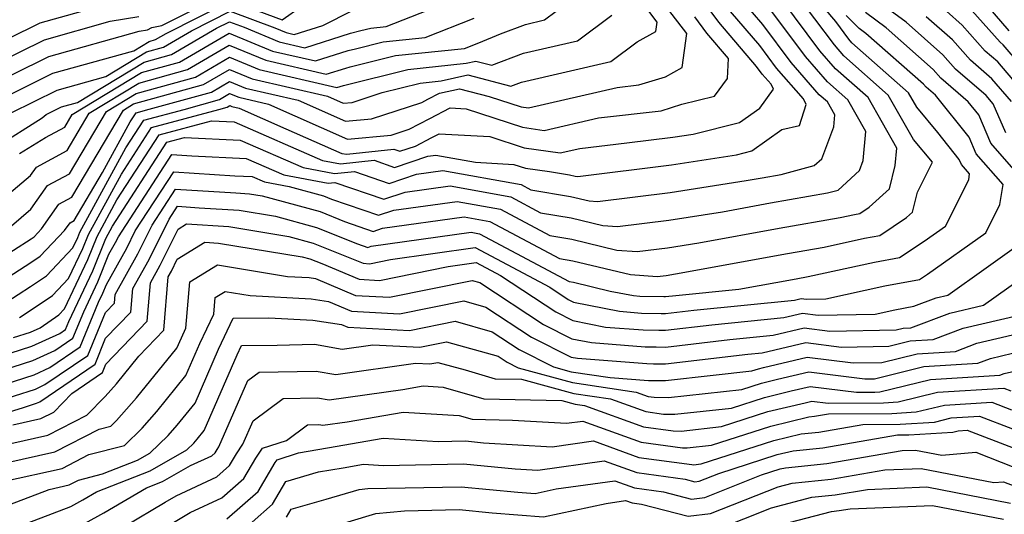
# Model space of a CAD drawing. Extents: x 1818958 to 1819392, y 2781009 to 2789211.
# Drawn here: x 1819138 to 1819244, y 2788373 to 2788426 of the extents above; entities that cross this region are included whole.
import ezdxf

# ---------------------------------------------------------------- set-up
doc = ezdxf.new("R2010")
doc.units = 0

msp = doc.modelspace()

# ---------------------------------------------------------------- linework, layer by layer
at = {"layer": 'Unknown_Line_Type', "color": 0}
for points in [[(1819128.71, 2788381.71, 2306), (1819138.66, 2788384.73, 2306), (1819140.18, 2788385.22, 2306), (1819140.52, 2788385.38, 2306), (1819146.43, 2788389.42, 2306), (1819147.56, 2788392.18, 2306), (1819150.26, 2788394.98, 2306), (1819150.46, 2788397.49, 2306), (1819152.21, 2788400.6, 2306), (1819154.35, 2788404.91, 2306), (1819155.25, 2788406.3, 2306), (1819157.58, 2788406.15, 2306), (1819161.86, 2788405.88, 2306), (1819165.74, 2788405.24, 2306), (1819170.13, 2788404.05, 2306), (1819174.52, 2788402.29, 2306), (1819175.62, 2788401.91, 2306), (1819175.97, 2788402.03, 2306), (1819186.68, 2788403.53, 2306), (1819187.56, 2788403.37, 2306), (1819197.15, 2788398.25, 2306), (1819197.63, 2788398.17, 2306), (1819201.55, 2788397.23, 2306), (1819204.02, 2788396.74, 2306), (1819204.7, 2788396.69, 2306), (1819207.3, 2788396.63, 2306), (1819207.46, 2788396.63, 2306), (1819208.57, 2788396.76, 2306), (1819215.31, 2788397.44, 2306), (1819221.44, 2788398.55, 2306), (1819222.72, 2788398.78, 2306), (1819229.83, 2788400.33, 2306), (1819232.51, 2788400.83, 2306), (1819235.15, 2788402.58, 2306), (1819237.42, 2788404.19, 2306), (1819239.9, 2788409.15, 2306), (1819240, 2788409.79, 2306), (1819239.13, 2788410.79, 2306), (1819238.89, 2788411.33, 2306), (1819236.59, 2788414.21, 2306), (1819234.35, 2788416.9, 2306), (1819233.47, 2788418.44, 2306), (1819227.4, 2788423.81, 2306), (1819227.07, 2788424.2, 2306), (1819225.67, 2788426.07, 2306), (1819219.65, 2788433.19, 2306)], [(1819138.36, 2788394.41, 2294), (1819139.5, 2788395.14, 2294), (1819141.88, 2788396.77, 2294), (1819143.6, 2788398.59, 2294), (1819145.12, 2788401.79, 2294), (1819145.73, 2788403.3, 2294), (1819149.24, 2788409.76, 2294), (1819152.46, 2788414.73, 2294), (1819159.68, 2788416.67, 2294), (1819160.58, 2788416.92, 2294), (1819160.85, 2788417.08, 2294), (1819161.08, 2788416.98, 2294), (1819161.84, 2788416.81, 2294), (1819166.83, 2788414.59, 2294), (1819172.84, 2788411.97, 2294), (1819173.35, 2788411.87, 2294), (1819178.39, 2788412.41, 2294), (1819179.05, 2788412.19, 2294), (1819180.72, 2788412.75, 2294), (1819182.45, 2788413.67, 2294), (1819183.23, 2788414.07, 2294), (1819188.68, 2788413.76, 2294), (1819192.33, 2788412.58, 2294), (1819196.19, 2788412.02, 2294), (1819198.28, 2788412.5, 2294), (1819203.34, 2788413.09, 2294), (1819208.25, 2788413.69, 2294), (1819210.42, 2788414.03, 2294), (1819215.38, 2788415.26, 2294), (1819217.56, 2788416.81, 2294), (1819219.03, 2788418.83, 2294), (1819218.77, 2788419.36, 2294), (1819217.81, 2788420.46, 2294), (1819217.2, 2788421.28, 2294), (1819213.16, 2788426, 2294), (1819209.41, 2788431.08, 2294)], [(1819132.36, 2788385.85, 2302), (1819139.91, 2788388.27, 2302), (1819141.6, 2788389.04, 2302), (1819144.85, 2788391.27, 2302), (1819146.81, 2788396.05, 2302), (1819147.27, 2788397.02, 2302), (1819147.64, 2788397.93, 2302), (1819149.83, 2788401.83, 2302), (1819150.73, 2788403.66, 2302), (1819154.84, 2788410, 2302), (1819161.4, 2788409.56, 2302), (1819163.25, 2788409.48, 2302), (1819164.54, 2788408.92, 2302), (1819167.2, 2788408.41, 2302), (1819170.86, 2788407.42, 2302), (1819171.73, 2788407.07, 2302), (1819176.76, 2788405.34, 2302), (1819178.4, 2788405.89, 2302), (1819185.17, 2788406.83, 2302), (1819189.79, 2788406, 2302), (1819195.1, 2788403.16, 2302), (1819197.45, 2788402.77, 2302), (1819202.25, 2788401.62, 2302), (1819204.44, 2788401.47, 2302), (1819207.67, 2788401.87, 2302), (1819211.04, 2788402.39, 2302), (1819219.62, 2788403.95, 2302), (1819226.16, 2788405.11, 2302), (1819227.67, 2788405.44, 2302), (1819228.24, 2788405.55, 2302), (1819229.25, 2788406.21, 2302), (1819231.41, 2788408.18, 2302), (1819232.05, 2788410.67, 2302), (1819232.22, 2788412.54, 2302), (1819229.13, 2788417.95, 2302), (1819225.65, 2788421.03, 2302), (1819223.98, 2788422.95, 2302), (1819218.55, 2788430.25, 2302)], [(1819129.99, 2788416.67, 2274), (1819141.47, 2788422.34, 2274), (1819151.16, 2788425.06, 2274), (1819152.03, 2788425.2, 2274), (1819152.51, 2788425.46, 2274), (1819153.56, 2788425.66, 2274), (1819161.02, 2788429.42, 2274)], [(1819135.39, 2788397.6, 2290), (1819139.57, 2788400.27, 2290), (1819140.56, 2788400.95, 2290), (1819143.17, 2788403.71, 2290), (1819143.75, 2788404.54, 2290), (1819144.18, 2788404.77, 2290), (1819147.24, 2788409.92, 2290), (1819150.18, 2788415.34, 2290), (1819150.81, 2788416.31, 2290), (1819152.22, 2788416.69, 2290), (1819158.88, 2788418.53, 2290), (1819160.82, 2788419.67, 2290), (1819162.52, 2788418.96, 2290), (1819168.15, 2788417.67, 2290), (1819173.21, 2788415.41, 2290), (1819176.02, 2788415.68, 2290), (1819181.38, 2788417.41, 2290), (1819182.05, 2788417.76, 2290), (1819183.29, 2788418.4, 2290), (1819185.43, 2788418.89, 2290), (1819188.58, 2788418.07, 2290), (1819192.02, 2788416.95, 2290), (1819192.8, 2788416.84, 2290), (1819202.29, 2788419.02, 2290), (1819204.59, 2788419.29, 2290), (1819207.47, 2788420.18, 2290), (1819209.26, 2788421.16, 2290), (1819209.73, 2788424.81, 2290), (1819206.59, 2788428.92, 2290)], [(1819135.51, 2788385.29, 2304), (1819140.05, 2788386.74, 2304), (1819141.06, 2788387.21, 2304), (1819145.64, 2788390.34, 2304), (1819147.53, 2788394.95, 2304), (1819148.5, 2788395.95, 2304), (1819148.57, 2788396.86, 2304), (1819151.02, 2788401.22, 2304), (1819152.54, 2788404.29, 2304), (1819155.05, 2788408.15, 2304), (1819161.49, 2788407.73, 2304), (1819162.97, 2788407.63, 2304), (1819164.32, 2788407.41, 2304), (1819170.5, 2788405.73, 2304), (1819173.13, 2788404.68, 2304), (1819176.19, 2788403.62, 2304), (1819177.18, 2788403.96, 2304), (1819185.92, 2788405.18, 2304), (1819188.68, 2788404.68, 2304), (1819196.13, 2788400.7, 2304), (1819197.54, 2788400.47, 2304), (1819203.73, 2788398.99, 2304), (1819206.57, 2788398.79, 2304), (1819207.52, 2788398.91, 2304), (1819208.52, 2788399.07, 2304), (1819220.53, 2788401.25, 2304), (1819224.44, 2788401.94, 2304), (1819228.75, 2788402.89, 2304), (1819230.38, 2788403.19, 2304), (1819233.24, 2788405.09, 2304), (1819233.89, 2788405.68, 2304), (1819234.44, 2788407.81, 2304), (1819236.03, 2788411.02, 2304), (1819233.99, 2788413.47, 2304), (1819231.3, 2788418.2, 2304), (1819226.53, 2788422.42, 2304), (1819225.53, 2788423.58, 2304), (1819221.34, 2788429.19, 2304)], [(1819135.77, 2788412.62, 2280), (1819140.77, 2788415.76, 2280), (1819141.19, 2788416.13, 2280), (1819142.83, 2788416.94, 2280), (1819144.56, 2788417.42, 2280), (1819151.67, 2788421.73, 2280), (1819154.61, 2788422.55, 2280), (1819159.43, 2788425.36, 2280), (1819160.81, 2788426.06, 2280), (1819162.39, 2788425.47, 2280), (1819166.13, 2788423.91, 2280), (1819168.88, 2788423.28, 2280), (1819173.77, 2788424.83, 2280), (1819174.86, 2788425.11, 2280), (1819175.93, 2788425.38, 2280), (1819177.57, 2788425.55, 2280), (1819186.49, 2788429.07, 2280)], [(1819243.86, 2788414.18, 2312), (1819242.53, 2788417.28, 2312), (1819241.78, 2788418.15, 2312), (1819238.5, 2788420.99, 2312), (1819237.13, 2788422.53, 2312), (1819233.21, 2788426.01, 2312), (1819229.53, 2788428.72, 2312)], [(1819244.23, 2788425.09, 2320), (1819241.29, 2788428.53, 2320)], [(1819129.21, 2788386.41, 2300), (1819139.78, 2788389.79, 2300), (1819142.13, 2788390.87, 2300), (1819144.05, 2788392.19, 2300), (1819145.21, 2788395.01, 2300), (1819146.74, 2788398.22, 2300), (1819147.92, 2788401.18, 2300), (1819148.63, 2788402.44, 2300), (1819148.93, 2788403.04, 2300), (1819154.63, 2788411.85, 2300), (1819156.8, 2788411.7, 2300), (1819162.6, 2788411.43, 2300), (1819166.61, 2788409.68, 2300), (1819171.37, 2788408.77, 2300), (1819172.1, 2788408.85, 2300), (1819177.33, 2788407.05, 2300), (1819179.61, 2788407.81, 2300), (1819184.41, 2788408.49, 2300), (1819190.91, 2788407.31, 2300), (1819194.08, 2788405.61, 2300), (1819197.36, 2788405.06, 2300), (1819200.76, 2788404.25, 2300), (1819202.32, 2788404.14, 2300), (1819207.81, 2788404.83, 2300), (1819213.57, 2788405.72, 2300), (1819218.71, 2788406.66, 2300), (1819224.8, 2788407.73, 2300), (1819225.92, 2788408.03, 2300), (1819228.22, 2788410.12, 2300), (1819228.62, 2788411.2, 2300), (1819228.9, 2788414.31, 2300), (1819226.96, 2788417.71, 2300), (1819224.78, 2788419.64, 2300), (1819222.44, 2788422.33, 2300), (1819218.21, 2788428.01, 2300)], [(1819130.58, 2788388.41, 2298), (1819139.65, 2788391.32, 2298), (1819142.67, 2788392.7, 2298), (1819143.26, 2788393.11, 2298), (1819143.62, 2788393.98, 2298), (1819146.2, 2788399.41, 2298), (1819147.58, 2788402.85, 2298), (1819148.3, 2788404.19, 2298), (1819154.11, 2788413.16, 2298), (1819155.99, 2788413.66, 2298), (1819161.95, 2788413.38, 2298), (1819168.69, 2788410.44, 2298), (1819172.03, 2788409.81, 2298), (1819174.2, 2788410.04, 2298), (1819177.91, 2788408.76, 2298), (1819180.82, 2788409.74, 2298), (1819183.65, 2788410.14, 2298), (1819192.02, 2788408.62, 2298), (1819193.06, 2788408.07, 2298), (1819197.28, 2788407.36, 2298), (1819199.28, 2788406.88, 2298), (1819200.2, 2788406.82, 2298), (1819207.96, 2788407.78, 2298), (1819216.09, 2788409.05, 2298), (1819217.8, 2788409.36, 2298), (1819219.83, 2788409.72, 2298), (1819223.38, 2788410.66, 2298), (1819224.19, 2788411.4, 2298), (1819225.46, 2788414.82, 2298), (1819225.57, 2788416.09, 2298), (1819224.79, 2788417.47, 2298), (1819223.9, 2788418.25, 2298), (1819220.9, 2788421.71, 2298), (1819217.88, 2788425.76, 2298), (1819215.68, 2788428.33, 2298)], [(1819133.73, 2788416.49, 2276), (1819141.92, 2788420.54, 2276), (1819150.57, 2788422.96, 2276), (1819152.22, 2788423.96, 2276), (1819152.91, 2788424.15, 2276), (1819154.03, 2788424.81, 2276), (1819160.95, 2788428.3, 2276), (1819166.43, 2788426.26, 2276), (1819168.49, 2788427.7, 2276)], [(1819130.08, 2788418.74, 2272), (1819141.01, 2788424.14, 2272), (1819148.04, 2788426.11, 2272), (1819151.11, 2788426.63, 2272)], [(1819133.72, 2788404.7, 2284), (1819139.51, 2788409.59, 2284), (1819140.15, 2788410.51, 2284), (1819143.43, 2788412.28, 2284), (1819145.81, 2788416.28, 2284), (1819151.11, 2788419.5, 2284), (1819156.32, 2788420.94, 2284), (1819160.79, 2788423.55, 2284), (1819164.69, 2788421.93, 2284), (1819171.17, 2788420.44, 2284), (1819173.26, 2788421.1, 2284), (1819173.73, 2788421.23, 2284), (1819178.57, 2788422.43, 2284), (1819185.95, 2788423.21, 2284), (1819187.48, 2788423.81, 2284), (1819189.81, 2788424.78, 2284), (1819192.47, 2788425.78, 2284), (1819194.5, 2788426.25, 2284), (1819195.78, 2788427.21, 2284)], [(1819133.76, 2788422.59, 2270), (1819140.56, 2788425.95, 2270), (1819144.92, 2788427.17, 2270)], [(1819133.9, 2788399.19, 2288), (1819139.6, 2788402.83, 2288), (1819139.9, 2788403.04, 2288), (1819140.69, 2788403.88, 2288), (1819142.55, 2788406.53, 2288), (1819143.93, 2788407.27, 2288), (1819149.47, 2788416.61, 2288), (1819150.55, 2788417.27, 2288), (1819158.02, 2788419.33, 2288), (1819160.81, 2788420.96, 2288), (1819163.24, 2788419.95, 2288), (1819171.3, 2788418.1, 2288), (1819172.99, 2788417.35, 2288), (1819173.93, 2788417.43, 2288), (1819177.14, 2788418.47, 2288), (1819181.21, 2788419.48, 2288), (1819183.47, 2788419.72, 2288), (1819186.3, 2788420.37, 2288), (1819190.93, 2788419.17, 2288), (1819192.04, 2788419.59, 2288), (1819201.62, 2788421.79, 2288), (1819204.44, 2788423.91, 2288), (1819206.44, 2788425, 2288), (1819206.57, 2788426.03, 2288), (1819205.69, 2788427.18, 2288)], [(1819136.87, 2788396, 2292), (1819139.53, 2788397.71, 2292), (1819141.22, 2788398.86, 2292), (1819144.05, 2788401.85, 2292), (1819144.59, 2788402.98, 2292), (1819144.8, 2788403.52, 2292), (1819149.71, 2788412.55, 2292), (1819151.64, 2788415.52, 2292), (1819155.95, 2788416.68, 2292), (1819159.73, 2788417.73, 2292), (1819160.83, 2788418.37, 2292), (1819161.8, 2788417.97, 2292), (1819165, 2788417.24, 2292), (1819173.44, 2788413.48, 2292), (1819178.12, 2788413.92, 2292), (1819180.05, 2788414.55, 2292), (1819182.25, 2788415.71, 2292), (1819184.41, 2788416.83, 2292), (1819186.12, 2788416.73, 2292), (1819192.17, 2788414.77, 2292), (1819194.49, 2788414.43, 2292), (1819200.29, 2788415.76, 2292), (1819207, 2788416.54, 2292), (1819209.2, 2788417.22, 2292), (1819212.7, 2788418.08, 2292), (1819214.1, 2788420, 2292), (1819214.21, 2788422.14, 2292), (1819211.9, 2788424.84, 2292), (1819210.61, 2788426.57, 2292)], [(1819137.46, 2788416.31, 2278), (1819142.38, 2788418.74, 2278), (1819147.57, 2788420.19, 2278), (1819151.94, 2788422.85, 2278), (1819153.76, 2788423.35, 2278), (1819156.73, 2788425.09, 2278), (1819160.88, 2788427.18, 2278), (1819165.65, 2788425.4, 2278), (1819166.86, 2788424.9, 2278), (1819167.74, 2788424.7, 2278), (1819170.79, 2788425.66, 2278), (1819173.98, 2788427.28, 2278)], [(1819137.48, 2788404.22, 2286), (1819139.57, 2788405.99, 2286), (1819141.35, 2788408.52, 2286), (1819143.68, 2788409.78, 2286), (1819147.64, 2788416.44, 2286), (1819150.83, 2788418.38, 2286), (1819157.17, 2788420.14, 2286), (1819160.8, 2788422.26, 2286), (1819163.97, 2788420.94, 2286), (1819172.31, 2788419.02, 2286), (1819173.01, 2788419.24, 2286), (1819173.16, 2788419.28, 2286), (1819179.89, 2788420.96, 2286), (1819186.13, 2788421.61, 2286), (1819187.18, 2788421.85, 2286), (1819188.89, 2788421.41, 2286), (1819192.26, 2788422.69, 2286), (1819198.06, 2788424.02, 2286), (1819201.72, 2788426.77, 2286)], [(1819137.62, 2788382.9, 2308), (1819140.62, 2788383.57, 2308), (1819142, 2788384.28, 2308), (1819143.95, 2788386.26, 2308), (1819147.22, 2788388.5, 2308), (1819147.59, 2788389.41, 2308), (1819152.02, 2788394.01, 2308), (1819152.36, 2788398.12, 2308), (1819153.4, 2788399.99, 2308), (1819155.33, 2788403.86, 2308), (1819156.22, 2788404.41, 2308), (1819160.74, 2788404.13, 2308), (1819167.17, 2788403.07, 2308), (1819169.77, 2788402.37, 2308), (1819173.88, 2788400.72, 2308), (1819175.12, 2788400.2, 2308), (1819175.78, 2788400.16, 2308), (1819178.05, 2788400.62, 2308), (1819187.1, 2788401.89, 2308), (1819195.07, 2788397.63, 2308), (1819197.03, 2788396.34, 2308), (1819197.63, 2788396.04, 2308), (1819202.53, 2788395.06, 2308), (1819204.89, 2788394.88, 2308), (1819207.01, 2788394.84, 2308), (1819207.46, 2788394.83, 2308), (1819210.5, 2788395.18, 2308), (1819221.28, 2788396.27, 2308), (1819221.96, 2788396.43, 2308), (1819222.53, 2788396.36, 2308), (1819224.6, 2788396.4, 2308), (1819230.91, 2788397.78, 2308), (1819234.65, 2788398.47, 2308), (1819235.49, 2788399.03, 2308), (1819241.72, 2788403.47, 2308), (1819243.24, 2788406.5, 2308), (1819243.6, 2788408.62, 2308), (1819240.71, 2788411.92, 2308), (1819239.94, 2788413.71, 2308), (1819236.34, 2788418.19, 2308), (1819235.34, 2788419.06, 2308), (1819235.06, 2788419.37, 2308), (1819228.91, 2788424.81, 2308), (1819228.18, 2788425.35, 2308), (1819226.8, 2788426.73, 2308)], [(1819137.7, 2788392.26, 2296), (1819139.51, 2788392.84, 2296), (1819140.55, 2788393.31, 2296), (1819142.54, 2788394.68, 2296), (1819143.16, 2788395.33, 2296), (1819145.66, 2788400.6, 2296), (1819146.65, 2788403.08, 2296), (1819148.77, 2788406.98, 2296), (1819153.29, 2788413.95, 2296), (1819158.87, 2788415.45, 2296), (1819161.3, 2788415.33, 2296), (1819170.77, 2788411.21, 2296), (1819172.69, 2788410.84, 2296), (1819176.29, 2788411.23, 2296), (1819178.48, 2788410.47, 2296), (1819182.03, 2788411.67, 2296), (1819182.89, 2788411.79, 2296), (1819187.14, 2788411.02, 2296), (1819191.24, 2788410.79, 2296), (1819192.48, 2788410.39, 2296), (1819195.05, 2788410.02, 2296), (1819197.19, 2788409.66, 2296), (1819197.8, 2788409.52, 2296), (1819198.07, 2788409.5, 2296), (1819208.11, 2788410.74, 2296), (1819215.04, 2788411.82, 2296), (1819216.69, 2788412.23, 2296), (1819219.91, 2788414.52, 2296), (1819221.79, 2788414.96, 2296), (1819222.51, 2788417.21, 2296), (1819222.21, 2788417.79, 2296), (1819219.35, 2788421.09, 2296), (1819217.54, 2788423.52, 2296), (1819214.42, 2788427.17, 2296)], [(1819138.36, 2788411.94, 2282), (1819141.13, 2788413.67, 2282), (1819143.18, 2788414.79, 2282), (1819143.98, 2788416.12, 2282), (1819151.39, 2788420.61, 2282), (1819155.46, 2788421.74, 2282), (1819160.78, 2788424.85, 2282), (1819165.41, 2788422.92, 2282), (1819170.03, 2788421.86, 2282), (1819173.52, 2788422.97, 2282), (1819174.29, 2788423.17, 2282), (1819177.25, 2788423.91, 2282), (1819181.76, 2788424.38, 2282), (1819186.99, 2788426.44, 2282)], [(1819247.19, 2788407.44, 2310), (1819242.28, 2788413.05, 2310), (1819240.98, 2788416.08, 2310), (1819239.86, 2788417.47, 2310), (1819236.92, 2788420.02, 2310), (1819236.09, 2788420.95, 2310), (1819231.06, 2788425.41, 2310), (1819228.86, 2788427.04, 2310)], [(1819244.49, 2788417.52, 2314), (1819242.39, 2788419.96, 2314), (1819240.09, 2788421.96, 2314), (1819238.17, 2788424.11, 2314), (1819235.36, 2788426.6, 2314)], [(1819246.45, 2788417.75, 2316), (1819243, 2788421.77, 2316), (1819241.67, 2788422.92, 2316), (1819239.21, 2788425.69, 2316), (1819237.51, 2788427.2, 2316)], [(1819248.42, 2788417.99, 2318), (1819243.6, 2788423.59, 2318), (1819243.26, 2788423.89, 2318), (1819240.25, 2788427.27, 2318)], [(1819132.3, 2788379.77, 2310), (1819141.38, 2788381.8, 2310), (1819145.55, 2788383.94, 2310), (1819147.51, 2788385.94, 2310), (1819148.71, 2788387.3, 2310), (1819151.11, 2788390.25, 2310), (1819153.78, 2788393.03, 2310), (1819154.25, 2788398.76, 2310), (1819154.6, 2788399.37, 2310), (1819155.23, 2788400.65, 2310), (1819158.17, 2788402.47, 2310), (1819159.63, 2788402.37, 2310), (1819168.6, 2788400.91, 2310), (1819169.4, 2788400.69, 2310), (1819170.68, 2788400.17, 2310), (1819174.7, 2788398.49, 2310), (1819176.86, 2788398.37, 2310), (1819184.22, 2788399.86, 2310), (1819187.2, 2788400.28, 2310), (1819189.82, 2788398.88, 2310), (1819195.72, 2788395, 2310), (1819197.54, 2788394.08, 2310), (1819201.04, 2788393.38, 2310), (1819205.08, 2788393.08, 2310), (1819206.73, 2788393.04, 2310), (1819207.46, 2788393.03, 2310), (1819212.42, 2788393.61, 2310), (1819220.13, 2788394.39, 2310), (1819222.13, 2788394.86, 2310), (1819223.78, 2788394.66, 2310), (1819229.89, 2788394.77, 2310), (1819231.99, 2788395.23, 2310), (1819234.04, 2788395.61, 2310), (1819236.42, 2788396.5, 2310), (1819237.67, 2788396.79, 2310), (1819241.78, 2788399.71, 2310), (1819246.03, 2788402.74, 2310)], [(1819131.94, 2788377.75, 2312), (1819142.14, 2788380.02, 2312), (1819146.88, 2788382.46, 2312), (1819148.11, 2788382.78, 2312), (1819148.72, 2788383.38, 2312), (1819150.88, 2788385.81, 2312), (1819155.17, 2788391.12, 2312), (1819155.66, 2788392.23, 2312), (1819156.13, 2788393.25, 2312), (1819156.57, 2788398.22, 2312), (1819159.53, 2788400.05, 2312), (1819167.03, 2788398.8, 2312), (1819169.35, 2788398.67, 2312), (1819170.01, 2788398.57, 2312), (1819174.29, 2788396.77, 2312), (1819177.93, 2788396.58, 2312), (1819186.78, 2788398.37, 2312), (1819187.59, 2788398.15, 2312), (1819194.42, 2788393.65, 2312), (1819197.45, 2788392.13, 2312), (1819199.55, 2788391.71, 2312), (1819205.27, 2788391.27, 2312), (1819206.45, 2788391.25, 2312), (1819207.47, 2788391.24, 2312), (1819214.34, 2788392.04, 2312), (1819218.97, 2788392.5, 2312), (1819222.29, 2788393.29, 2312), (1819225.03, 2788392.95, 2312), (1819232.14, 2788393.08, 2312), (1819232.9, 2788393.26, 2312), (1819233.72, 2788393.31, 2312), (1819237.87, 2788394.88, 2312), (1819241.49, 2788395.73, 2312), (1819248.26, 2788400.54, 2312)], [(1819136.74, 2788376.88, 2314), (1819142.9, 2788378.25, 2314), (1819145.76, 2788379.72, 2314), (1819149.58, 2788380.71, 2314), (1819151.48, 2788382.57, 2314), (1819153.04, 2788384.33, 2314), (1819156.15, 2788388.18, 2314), (1819157.65, 2788391.63, 2314), (1819159.14, 2788394.77, 2314), (1819159.29, 2788396.55, 2314), (1819160.35, 2788397.2, 2314), (1819163.03, 2788396.76, 2314), (1819169.54, 2788396.39, 2314), (1819171.4, 2788396.1, 2314), (1819173.88, 2788395.06, 2314), (1819179.01, 2788394.8, 2314), (1819185.87, 2788396.18, 2314), (1819188.24, 2788395.51, 2314), (1819193.12, 2788392.31, 2314), (1819197.36, 2788390.17, 2314), (1819198.06, 2788390.03, 2314), (1819205.46, 2788389.47, 2314), (1819206.16, 2788389.45, 2314), (1819207.47, 2788389.44, 2314), (1819216.26, 2788390.46, 2314), (1819217.81, 2788390.62, 2314), (1819222.46, 2788391.72, 2314), (1819226.28, 2788391.24, 2314), (1819231.37, 2788391.34, 2314), (1819233.63, 2788391.89, 2314), (1819236.1, 2788392.04, 2314), (1819239.32, 2788393.26, 2314), (1819245.31, 2788394.66, 2314)], [(1819135.03, 2788373.52, 2316), (1819141.53, 2788376, 2316), (1819143.65, 2788376.47, 2316), (1819144.64, 2788376.98, 2316), (1819147.24, 2788377.66, 2316), (1819150.98, 2788379.12, 2316), (1819152.3, 2788379.87, 2316), (1819154.24, 2788381.76, 2316), (1819155.2, 2788382.86, 2316), (1819157.13, 2788385.23, 2316), (1819159.64, 2788391.02, 2316), (1819161.2, 2788394.32, 2316), (1819165.01, 2788394.37, 2316), (1819169.74, 2788394.1, 2316), (1819172.79, 2788393.64, 2316), (1819173.46, 2788393.35, 2316), (1819180.08, 2788393.01, 2316), (1819184.95, 2788393.99, 2316), (1819188.9, 2788392.88, 2316), (1819191.82, 2788390.96, 2316), (1819195.46, 2788389.13, 2316), (1819197.38, 2788388.6, 2316), (1819201.55, 2788387.97, 2316), (1819205.65, 2788387.66, 2316), (1819205.88, 2788387.66, 2316), (1819207.47, 2788387.64, 2316), (1819212.56, 2788388.24, 2316), (1819216.69, 2788388.69, 2316), (1819217.4, 2788388.91, 2316), (1819217.96, 2788389.05, 2316), (1819222.62, 2788390.15, 2316), (1819227.53, 2788389.54, 2316), (1819230.59, 2788389.59, 2316), (1819234.37, 2788390.52, 2316), (1819238.48, 2788390.77, 2316), (1819240.77, 2788391.64, 2316), (1819246.74, 2788393.04, 2316)], [(1819137.22, 2788371.64, 2318), (1819143.83, 2788374.17, 2318), (1819145.11, 2788374.88, 2318), (1819146.59, 2788375.74, 2318), (1819152.32, 2788377.98, 2318), (1819156.25, 2788380.23, 2318), (1819157, 2788380.95, 2318), (1819157.37, 2788381.38, 2318), (1819158.11, 2788382.29, 2318), (1819161.63, 2788390.42, 2318), (1819162.1, 2788391.4, 2318), (1819165.9, 2788391.45, 2318), (1819169.92, 2788391.54, 2318), (1819172.88, 2788391.01, 2318), (1819176.16, 2788391.48, 2318), (1819181.16, 2788391.22, 2318), (1819184.03, 2788391.8, 2318), (1819189.56, 2788390.25, 2318), (1819190.52, 2788389.62, 2318), (1819191.71, 2788389.01, 2318), (1819197.52, 2788387.44, 2318), (1819204.33, 2788386.41, 2318), (1819205.61, 2788385.95, 2318), (1819206.25, 2788385.86, 2318), (1819207.78, 2788385.84, 2318), (1819215.61, 2788386.69, 2318), (1819217.73, 2788387.38, 2318), (1819219.44, 2788387.79, 2318), (1819222.78, 2788388.59, 2318), (1819228.79, 2788387.83, 2318), (1819229.81, 2788387.85, 2318), (1819235.1, 2788389.15, 2318), (1819240.86, 2788389.5, 2318), (1819242.23, 2788390.01, 2318), (1819245.78, 2788390.85, 2318)], [(1819143.36, 2788371.28, 2320), (1819147.36, 2788373.48, 2320), (1819151.93, 2788376.17, 2320), (1819153.66, 2788376.84, 2320), (1819156.63, 2788378.54, 2320), (1819158.92, 2788379.6, 2320), (1819159.29, 2788379.93, 2320), (1819159.5, 2788380.28, 2320), (1819159.68, 2788380.55, 2320), (1819162.79, 2788387.67, 2320), (1819163.97, 2788388.54, 2320), (1819170.07, 2788388.67, 2320), (1819172.19, 2788388.3, 2320), (1819180.71, 2788389.51, 2320), (1819182.24, 2788389.43, 2320), (1819183.11, 2788389.6, 2320), (1819186.03, 2788388.79, 2320), (1819189.25, 2788387.85, 2320), (1819192.07, 2788387.79, 2320), (1819197.67, 2788386.28, 2320), (1819201.57, 2788385.69, 2320), (1819205.37, 2788384.32, 2320), (1819207.26, 2788384.06, 2320), (1819208.45, 2788384.04, 2320), (1819214.53, 2788384.71, 2320), (1819218.06, 2788385.85, 2320), (1819220.92, 2788386.54, 2320), (1819222.95, 2788387.02, 2320), (1819227.91, 2788386.39, 2320), (1819229.87, 2788386.4, 2320), (1819230.39, 2788386.44, 2320), (1819235.83, 2788387.77, 2320), (1819243.24, 2788388.23, 2320), (1819243.68, 2788388.39, 2320), (1819244.81, 2788388.66, 2320)], [(1819149.6, 2788372.08, 2322), (1819153.92, 2788374.62, 2322), (1819155.09, 2788375.32, 2322), (1819159.46, 2788377.35, 2322), (1819160.82, 2788378.55, 2322), (1819161.57, 2788379.81, 2322), (1819162.24, 2788380.83, 2322), (1819163.34, 2788383.34, 2322), (1819166.57, 2788385.73, 2322), (1819170.23, 2788385.8, 2322), (1819171.49, 2788385.58, 2322), (1819179.37, 2788386.7, 2322), (1819181.52, 2788387.08, 2322), (1819183.67, 2788386.94, 2322), (1819188.02, 2788385.68, 2322), (1819196.38, 2788385.51, 2322), (1819197.81, 2788385.12, 2322), (1819198.81, 2788384.97, 2322), (1819205.12, 2788382.69, 2322), (1819208.27, 2788382.25, 2322), (1819209.12, 2788382.24, 2322), (1819213.45, 2788382.72, 2322), (1819218.4, 2788384.32, 2322), (1819222.4, 2788385.28, 2322), (1819223.11, 2788385.45, 2322), (1819224.85, 2788385.23, 2322), (1819230.77, 2788385.26, 2322), (1819232.34, 2788385.36, 2322), (1819236.57, 2788386.4, 2322), (1819243.67, 2788386.84, 2322), (1819244.4, 2788386.55, 2322)], [(1819153.38, 2788371.59, 2324), (1819156.6, 2788373.52, 2324), (1819160, 2788375.09, 2324), (1819162.34, 2788377.16, 2324), (1819163.63, 2788379.35, 2324), (1819164.35, 2788380.42, 2324), (1819166.91, 2788381.24, 2324), (1819169.17, 2788382.91, 2324), (1819170.38, 2788382.94, 2324), (1819170.8, 2788382.86, 2324), (1819173.41, 2788383.23, 2324), (1819179.4, 2788384.28, 2324), (1819185.39, 2788383.91, 2324), (1819186.79, 2788383.5, 2324), (1819191.1, 2788383.42, 2324), (1819196.86, 2788383.08, 2324), (1819198.61, 2788383.32, 2324), (1819204.87, 2788381.06, 2324), (1819209.28, 2788380.45, 2324), (1819209.78, 2788380.44, 2324), (1819212.37, 2788380.73, 2324), (1819218.73, 2788382.78, 2324), (1819222.81, 2788383.77, 2324), (1819223.4, 2788383.83, 2324), (1819224.9, 2788384.08, 2324), (1819231.67, 2788384.12, 2324), (1819234.29, 2788384.29, 2324), (1819237.3, 2788385.03, 2324), (1819242.36, 2788385.34, 2324), (1819244.49, 2788384.51, 2324)], [(1819160.54, 2788372.84, 2326), (1819163.87, 2788375.78, 2326), (1819165.7, 2788378.89, 2326), (1819165.9, 2788379.18, 2326), (1819168.19, 2788379.92, 2326), (1819171.3, 2788380.44, 2326), (1819177.27, 2788381.49, 2326), (1819183.13, 2788381.13, 2326), (1819186.08, 2788381.18, 2326), (1819187.98, 2788381, 2326), (1819195.34, 2788380.57, 2326), (1819199.76, 2788381.19, 2326), (1819204.62, 2788379.43, 2326), (1819210.29, 2788378.65, 2326), (1819210.45, 2788378.64, 2326), (1819211.28, 2788378.74, 2326), (1819219.06, 2788381.25, 2326), (1819221.97, 2788381.95, 2326), (1819223.85, 2788382.14, 2326), (1819228.59, 2788382.96, 2326), (1819232.57, 2788382.98, 2326), (1819236.24, 2788383.21, 2326), (1819238.04, 2788383.65, 2326), (1819241.05, 2788383.84, 2326), (1819244.57, 2788382.47, 2326)], [(1819161.08, 2788370.58, 2328), (1819165.4, 2788374.4, 2328), (1819166.85, 2788376.86, 2328), (1819170.35, 2788377.87, 2328), (1819172.97, 2788378.31, 2328), (1819175.15, 2788378.7, 2328), (1819177.29, 2788378.56, 2328), (1819185.84, 2788378.73, 2328), (1819191.38, 2788378.21, 2328), (1819193.81, 2788378.07, 2328), (1819200.9, 2788379.06, 2328), (1819204.38, 2788377.8, 2328), (1819209.55, 2788377.09, 2328), (1819210.59, 2788376.82, 2328), (1819211.08, 2788376.88, 2328), (1819213.16, 2788377.7, 2328), (1819219.4, 2788379.72, 2328), (1819221.13, 2788380.14, 2328), (1819224.29, 2788380.46, 2328), (1819232.29, 2788381.83, 2328), (1819233.48, 2788381.84, 2328), (1819238.19, 2788382.14, 2328), (1819238.77, 2788382.28, 2328), (1819239.74, 2788382.34, 2328), (1819244.65, 2788380.43, 2328)], [(1819166.92, 2788373.01, 2330), (1819167.42, 2788373.87, 2330), (1819171.17, 2788374.95, 2330), (1819174.69, 2788375.99, 2330), (1819175.6, 2788376.08, 2330), (1819185.61, 2788376.28, 2330), (1819191.67, 2788375.71, 2330), (1819193.51, 2788375.56, 2330), (1819195.76, 2788376.05, 2330), (1819202.05, 2788376.93, 2330), (1819204.13, 2788376.18, 2330), (1819207.23, 2788375.74, 2330), (1819210.23, 2788374.97, 2330), (1819211.68, 2788375.14, 2330), (1819217.72, 2788377.54, 2330), (1819219.73, 2788378.19, 2330), (1819220.29, 2788378.32, 2330), (1819224.73, 2788378.78, 2330), (1819232.79, 2788380.16, 2330), (1819234.21, 2788380.21, 2330), (1819237.04, 2788379.66, 2330), (1819240.67, 2788379.97, 2330), (1819244.73, 2788378.39, 2330)], [(1819170.54, 2788371.65, 2332), (1819176.46, 2788373.41, 2332), (1819179.54, 2788373.72, 2332), (1819185.38, 2788373.83, 2332), (1819188.91, 2788373.5, 2332), (1819194.4, 2788373.06, 2332), (1819201.11, 2788374.5, 2332), (1819203.19, 2788374.8, 2332), (1819203.88, 2788374.55, 2332), (1819204.91, 2788374.4, 2332), (1819209.88, 2788373.12, 2332), (1819212.28, 2788373.41, 2332), (1819219.51, 2788376.28, 2332), (1819221, 2788376.67, 2332), (1819225.17, 2788377.09, 2332), (1819230.94, 2788378.08, 2332), (1819234.82, 2788378.23, 2332), (1819242.58, 2788376.72, 2332), (1819243.64, 2788376.81, 2332), (1819244.82, 2788376.36, 2332)], [(1819212.88, 2788371.68, 2334), (1819218.8, 2788374.02, 2334), (1819223.1, 2788375.15, 2334), (1819225.61, 2788375.41, 2334), (1819229.08, 2788376, 2334), (1819235.42, 2788376.26, 2334), (1819244.39, 2788374.51, 2334)], [(1819218.08, 2788371.76, 2336), (1819225.21, 2788373.64, 2336), (1819226.05, 2788373.73, 2336), (1819227.23, 2788373.93, 2336), (1819236.03, 2788374.28, 2336), (1819243.62, 2788372.8, 2336)]]:
    msp.add_polyline3d(points, dxfattribs=at)

doc.saveas('drawing.dxf')
